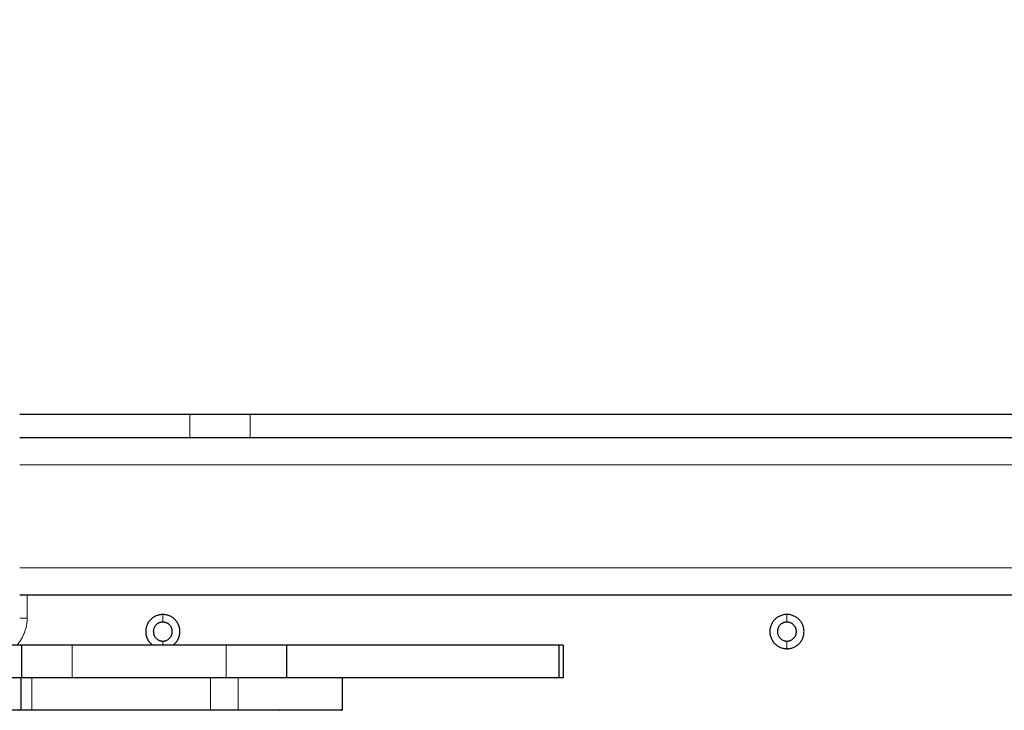
# Model space of a CAD drawing. Units: millimetres. Extents: x 101.6 to 111.4, y 1466.5 to 1478.5.
# Drawn here: x 107.3 to 107.7, y 1469.8 to 1470.1 of the extents above; entities that cross this region are included whole.
import ezdxf

# ---------------------------------------------------------------- set-up
doc = ezdxf.new("R2010")
doc.units = ezdxf.units.MM
doc.header["$PDSIZE"] = -1
doc.layers.add('DIASTASEIS', color=253, linetype='Continuous', lineweight=5)
doc.styles.get("Standard").update_dxf_attribs({"font": 'ARIALN.TTF'})
doc.dimstyles.get("Standard").update_dxf_attribs({"dimtxt": 0.18, "dimasz": 0.15, "dimexe": 0.1, "dimexo": 0, "dimgap": 0.09, "dimtad": 0, "dimtih": 1, "dimtoh": 1, "dimrnd": 0.05, "dimzin": 0, "dimdsep": 46, "dimtxsty": 'Standard', "dimblk": 'OBLIQUE', "dimcen": 0.09, "dimadec": 0, "dimazin": 0, "dimtfac": 1, "dimtofl": 0, "dimtmove": 0, "dimatfit": 3, "dimldrblk": 'OBLIQUE', "dimfxl": 1, "dimtolj": 1, "dimtzin": 0, "dimarcsym": 0})

# ---------------------------------------------------------------- blocks, each defined once
blk = doc.blocks.new('big stage')
for points, weights, degree in [([(3.36426, 3.93176), (3.33251, 3.93176), (3.30157, 3.93176)], [1, 0.930177603873, 0.922852851889], 2), ([(3.38657, 3.93176), (3.38004, 3.93176), (3.36426, 3.93176)], [1, 0.778862636517, 1], 2), ([(3.30228, 3.84676), (3.30228, 3.84676), (3.30037, 3.84676), (3.29656, 3.84676)], [1, 0.902765622608, 0.853461769763, 0.851705104334], 3), ([(3.32095, 3.84676), (3.30987, 3.84676), (3.30228, 3.84676), (3.30228, 3.84676)], [1, 0.820186282266, 0.820186282266, 1], 3), ([(3.3999, 3.84676), (3.39826, 3.84676), (3.38908, 3.84676), (3.37763, 3.84676)], [1, 0.809044495931, 0.809044495931, 1], 3), ([(3.50182, 3.84676), (3.50182, 3.84676), (3.50031, 3.84676)], [1, 0.958619007926, 0.955043306998], 2), ([(3.32095, 3.83476), (3.30987, 3.83476), (3.30228, 3.83476), (3.30228, 3.83476)], [1, 0.820186282266, 0.820186282266, 1], 3), ([(3.3999, 3.83476), (3.39826, 3.83476), (3.38908, 3.83476), (3.37763, 3.83476)], [1, 0.809044495931, 0.809044495931, 1], 3), ([(3.3999, 3.83476), (3.3999, 3.83476), (3.3999, 3.83476)], [0.990740933971, 0.990743193673, 0.990745453973], 2), ([(3.50182, 3.83476), (3.50182, 3.83476), (3.50031, 3.83476)], [1, 0.958619007926, 0.955043306998], 2), ([(3.30608, 3.82276), (3.30326, 3.82276), (3.30196, 3.82276)], [1, 0.861367946937, 0.86168283022], 2), ([(3.37187, 3.82276), (3.34553, 3.82276), (3.30608, 3.82276)], [1, 0.964400117268, 1], 2), ([(3.38213, 3.82276), (3.37634, 3.82276), (3.37187, 3.82276)], [1, 0.723364233293, 1], 2)]:
    blk.add_rational_spline(points, weights, degree=degree)
for points, weights, degree, knots in [([(3.79309, 3.93176), (3.75524, 3.93176), (3.60207, 3.93176), (3.44889, 3.93176), (3.38657, 3.93176)], [1, 0.814555057968, 1, 0.814555057968, 1], 2, [-5323.007497, -5323.007497, -5323.007497, -5035.579099, -5035.579099, -4748.150701, -4748.150701, -4748.150701]), ([(3.35432, 3.85806), (3.34802, 3.85806), (3.34802, 3.85176), (3.34802, 3.84865), (3.35048, 3.84676)], [1, 0.707106781187, 1, 0.830293420234, 0.857247748717], 2, [0, 0, 0, 9.896017, 9.896017, 15.629913, 15.629913, 15.629913]), ([(3.35815, 3.84676), (3.36062, 3.84865), (3.36062, 3.85176), (3.36062, 3.85806), (3.35432, 3.85806)], [0.857243238558, 0.830307622727, 1, 0.707106781187, 1], 2, [4.162601, 4.162601, 4.162601, 9.896017, 9.896017, 19.792034, 19.792034, 19.792034]), ([(3.58432, 3.85806), (3.57802, 3.85806), (3.57802, 3.85176), (3.57802, 3.84546), (3.58432, 3.84546)], [1, 0.707106781187, 1, 0.707106781187, 1], 2, [0, 0, 0, 9.896017, 9.896017, 19.792034, 19.792034, 19.792034]), ([(3.58432, 3.84546), (3.59062, 3.84546), (3.59062, 3.85176), (3.59062, 3.85806), (3.58432, 3.85806)], [1, 0.707106781187, 1, 0.707106781187, 1], 2, [0, 0, 0, 9.896017, 9.896017, 19.792034, 19.792034, 19.792034]), ([(3.35432, 3.85526), (3.35082, 3.85526), (3.35082, 3.85176), (3.35082, 3.84826), (3.35432, 3.84826)], [1, 0.707106781187, 1, 0.707106781187, 1], 2, [0, 0, 0, 5.497787, 5.497787, 10.995574, 10.995574, 10.995574]), ([(3.35432, 3.84826), (3.35782, 3.84826), (3.35782, 3.85176), (3.35782, 3.85526), (3.35432, 3.85526)], [1, 0.707106781187, 1, 0.707106781187, 1], 2, [0, 0, 0, 5.497787, 5.497787, 10.995574, 10.995574, 10.995574]), ([(3.58432, 3.85526), (3.58082, 3.85526), (3.58082, 3.85176), (3.58082, 3.84826), (3.58432, 3.84826)], [1, 0.707106781187, 1, 0.707106781187, 1], 2, [0, 0, 0, 5.497787, 5.497787, 10.995574, 10.995574, 10.995574]), ([(3.58432, 3.84826), (3.58782, 3.84826), (3.58782, 3.85176), (3.58782, 3.85526), (3.58432, 3.85526)], [1, 0.707106781187, 1, 0.707106781187, 1], 2, [0, 0, 0, 5.497787, 5.497787, 10.995574, 10.995574, 10.995574]), ([(3.50031, 3.84676), (3.50031, 3.84676), (3.4942, 3.84676), (3.4848, 3.84676), (3.46457, 3.84676), (3.44394, 3.84676), (3.42293, 3.84676), (3.41755, 3.84676), (3.41226, 3.84676), (3.40786, 3.84676), (3.40347, 3.84676), (3.40067, 3.84676), (3.3999, 3.84676)], [0.9682531431, 0.836043179949, 0.846625465582, 1, 0.993860788984, 0.988572462063, 0.984135019237, 0.932930955778, 0.932930955778, 0.984135019237, 0.937917433631, 0.942930564005, 1], 3, [9599.582095, 9599.582095, 9599.582095, 9599.582095, 9626.333796, 9626.333796, 9626.333796, 9692.263788, 9692.263788, 9692.263788, 9708.171631, 9708.171631, 9708.171631, 9724.079475, 9724.079475, 9724.079475, 9724.079475]), ([(3.30228, 3.83476), (3.30228, 3.83476), (3.2943, 3.83476), (3.28286, 3.83476), (3.26217, 3.83476), (3.24146, 3.83476), (3.22078, 3.83476), (3.20933, 3.83476), (3.20135, 3.83476), (3.20135, 3.83476)], [1, 0.807134050463, 0.802842888019, 0.984135019237, 0.9833865735, 0.983386573537, 0.984135019347, 0.802842888427, 0.807134050843, 1], 3, [9847.120862, 9847.120862, 9847.120862, 9847.120862, 9877.96327, 9877.96327, 9877.96327, 9939.267167, 9939.267167, 9939.267167, 9970.109575, 9970.109575, 9970.109575, 9970.109575]), ([(3.50031, 3.83476), (3.50031, 3.83476), (3.4942, 3.83476), (3.4848, 3.83476), (3.46457, 3.83476), (3.44394, 3.83476), (3.42293, 3.83476), (3.41755, 3.83476), (3.41226, 3.83476), (3.40786, 3.83476), (3.40347, 3.83476), (3.40067, 3.83476), (3.3999, 3.83476)], [0.9682531431, 0.836043179949, 0.846625465582, 1, 0.993860788984, 0.988572462063, 0.984135019237, 0.932930955778, 0.932930955778, 0.984135019237, 0.937917433631, 0.942930564005, 1], 3, [9599.582095, 9599.582095, 9599.582095, 9599.582095, 9626.333796, 9626.333796, 9626.333796, 9692.263788, 9692.263788, 9692.263788, 9708.171631, 9708.171631, 9708.171631, 9724.079475, 9724.079475, 9724.079475, 9724.079475]), ([(3.30196, 3.82276), (3.30196, 3.82276), (3.30106, 3.82276), (3.29954, 3.82276), (3.29644, 3.82276), (3.25182, 3.82276), (3.20719, 3.82276), (3.2041, 3.82276), (3.20257, 3.82276), (3.20168, 3.82276), (3.20168, 3.82276)], [0.961636294767, 0.950808346551, 1, 0.919365717136, 1, 0.964400118416, 1, 0.919365717109, 1, 0.950808346543, 0.961636294751], 2, [1117.320036, 1117.320036, 1117.320036, 1122.253352, 1122.253352, 1130.339976, 1130.339976, 1197.247688, 1197.247688, 1205.334311, 1205.334311, 1210.267627, 1210.267627, 1210.267627]), ([(3.42039, 3.82276), (3.42039, 3.82276), (3.42038, 3.82276), (3.41823, 3.82276), (3.3928, 3.82276), (3.39104, 3.82276), (3.38788, 3.82276), (3.38473, 3.82276), (3.38213, 3.82276)], [0.991135193848, 0.995288332657, 1, 0.964400117298, 1, 0.919365717125, 1, 0.919365717125, 1], 2, [933.216844, 933.216844, 933.216844, 933.692697, 933.692697, 1000.60041, 1000.60041, 1008.687033, 1008.687033, 1016.773657, 1016.773657, 1016.773657])]:
    blk.add_rational_spline(points, weights, degree=degree, knots=knots)
for points, degree in [([(3.30157, 3.92326), (3.69932, 3.92326), (4.09707, 3.92326)], 2), ([(3.30157, 3.86526), (3.69932, 3.86526), (4.09707, 3.86526)], 2), ([(3.30228, 3.84676), (3.30228, 3.84076), (3.30228, 3.83476)], 2), ([(3.37763, 3.84676), (3.35897, 3.84676), (3.34004, 3.84676), (3.32095, 3.84676)], 3), ([(3.3999, 3.84676), (3.3999, 3.84076), (3.3999, 3.83476)], 2), ([(3.3999, 3.84676), (3.3999, 3.84076), (3.3999, 3.83476)], 2), ([(3.50022, 3.84676), (3.50022, 3.84076), (3.50022, 3.83476)], 2), ([(3.50031, 3.84676), (3.50031, 3.84076), (3.50031, 3.83476)], 2), ([(3.50182, 3.84676), (3.50182, 3.84076), (3.50182, 3.83476)], 2), ([(3.30196, 3.83476), (3.30196, 3.82876), (3.30196, 3.82276)], 2), ([(3.37763, 3.83476), (3.35897, 3.83476), (3.34004, 3.83476), (3.32095, 3.83476)], 3), ([(3.42039, 3.83476), (3.42039, 3.82876), (3.42039, 3.82276)], 2)]:
    blk.add_open_spline(points, degree=degree)
at = {"layer": 'DIASTASEIS'}
for points in [[(3.36426, 3.93176), (3.36426, 3.92751), (3.36426, 3.92326)], [(3.38657, 3.93176), (3.38657, 3.92751), (3.38657, 3.92326)], [(3.30157, 3.91326), (3.69932, 3.91326), (4.09707, 3.91326)], [(3.30157, 3.87526), (3.69932, 3.87526), (4.09707, 3.87526)], [(3.30432, 3.86526), (3.30432, 3.86101), (3.30432, 3.85676)], [(3.35432, 3.85526), (3.35432, 3.85666), (3.35432, 3.85806)], [(3.58432, 3.85526), (3.58432, 3.85666), (3.58432, 3.85806)], [(3.32095, 3.84676), (3.32095, 3.84076), (3.32095, 3.83476)], [(3.35432, 3.84826), (3.35432, 3.84751), (3.35432, 3.84676)], [(3.37763, 3.84676), (3.37763, 3.84076), (3.37763, 3.83476)], [(3.58432, 3.84826), (3.58432, 3.84686), (3.58432, 3.84546)], [(3.30608, 3.83476), (3.30608, 3.82876), (3.30608, 3.82276)], [(3.37187, 3.83476), (3.37187, 3.82876), (3.37187, 3.82276)], [(3.38213, 3.83476), (3.38213, 3.82876), (3.38213, 3.82276)]]:
    blk.add_open_spline(points, degree=2, dxfattribs=at)
for points, weights in [([(3.30432, 3.85676), (3.30432, 3.85103), (3.3005, 3.84676)], [1, 0.863401370208, 0.85421562991]), ([(3.30432, 3.85676), (3.30282, 3.85676), (3.30157, 3.85676)], [1, 0.889570508837, 0.862411450277])]:
    blk.add_rational_spline(points, weights, degree=2, dxfattribs=at)
blk = doc.blocks.new('G401')
blk.add_blockref('big stage', (0, 0))
blk = doc.blocks.new('_Oblique')
at = {"color": 0, "linetype": 'ByBlock', "lineweight": -2}
blk.add_line((-0.5, -0.5), (0.5, 0.5), dxfattribs=at)
blk = doc.blocks.new('*D83')
at = {"layer": 'Defpoints', "color": 0}
for p in [(110.62853, 1472.17735), (104.84403, 1469.93892), (110.62853, 1469.93892)]:
    blk.add_point(p, dxfattribs=at)
at = {"layer": 'DIASTASEIS', "color": 0, "lineweight": -2}
for p, q in [((104.84403, 1469.93892), (104.84403, 1472.27735)), ((110.62853, 1469.93892), (110.62853, 1472.27735)), ((104.84403, 1472.17735), (107.4548, 1472.17735)), ((110.62853, 1472.17735), (108.01776, 1472.17735))]:
    blk.add_line(p, q, dxfattribs=at)
at = {"layer": 'DIASTASEIS', "color": 0, "linetype": 'ByBlock', "lineweight": -2, "xscale": 0.15, "yscale": 0.15, "zscale": 0.15, "rotation": 180}
blk.add_blockref('_Oblique', (104.84403, 1472.17735), dxfattribs=at)
at = {"layer": 'DIASTASEIS', "color": 0, "linetype": 'ByBlock', "lineweight": -2, "xscale": 0.15, "yscale": 0.15, "zscale": 0.15}
blk.add_blockref('_Oblique', (110.62853, 1472.17735), dxfattribs=at)
at = {"layer": 'DIASTASEIS', "color": 0, "insert": (107.73628, 1472.17735), "char_height": 0.18, "attachment_point": 5}
blk.add_mtext('\\A1;5.80', dxfattribs=at)
blk = doc.blocks.new('*D84')
at = {"layer": 'Defpoints', "color": 0}
for p in [(109.12853, 1470.41192), (106.34403, 1469.88917), (109.12853, 1469.88917)]:
    blk.add_point(p, dxfattribs=at)
at = {"layer": 'DIASTASEIS', "color": 0, "lineweight": -2}
for p, q in [((106.34403, 1469.88917), (106.34403, 1470.51192)), ((109.12853, 1469.88917), (109.12853, 1470.51192)), ((106.34403, 1470.41192), (107.45357, 1470.41192)), ((109.12853, 1470.41192), (108.01899, 1470.41192))]:
    blk.add_line(p, q, dxfattribs=at)
at = {"layer": 'DIASTASEIS', "color": 0, "linetype": 'ByBlock', "lineweight": -2, "xscale": 0.15, "yscale": 0.15, "zscale": 0.15, "rotation": 180}
blk.add_blockref('_Oblique', (106.34403, 1470.41192), dxfattribs=at)
at = {"layer": 'DIASTASEIS', "color": 0, "linetype": 'ByBlock', "lineweight": -2, "xscale": 0.15, "yscale": 0.15, "zscale": 0.15}
blk.add_blockref('_Oblique', (109.12853, 1470.41192), dxfattribs=at)
at = {"layer": 'DIASTASEIS', "color": 0, "insert": (107.73628, 1470.41192), "char_height": 0.18, "attachment_point": 5}
blk.add_mtext('\\A1;2.80', dxfattribs=at)

msp = doc.modelspace()

# ---------------------------------------------------------------- block references
msp.add_blockref('G401', (104.03696, 1465.99491))

# ---------------------------------------------------------------- dimensions: what is measured, and where the dimension line sits
at = {"layer": 'DIASTASEIS'}
dim = msp.add_linear_dim(base=(110.62853, 1472.17735), p1=(104.84403, 1469.93892), p2=(110.62853, 1469.93892), dimstyle='Standard', override={"dimtxsty": 'Standard', "dimldrblk": 'Oblique'}, dxfattribs=at)
dim.commit()
dim.dimension.update_dxf_attribs({"geometry": '*D83', "text_midpoint": (107.73628, 1472.17735)})
dim = msp.add_linear_dim(base=(109.12853, 1470.41192), p1=(106.34403, 1469.88917), p2=(109.12853, 1469.88917), dimstyle='Standard', dxfattribs=at)
dim.commit()
dim.dimension.update_dxf_attribs({"geometry": '*D84', "text_midpoint": (107.73628, 1470.41192)})

doc.saveas('drawing.dxf')
